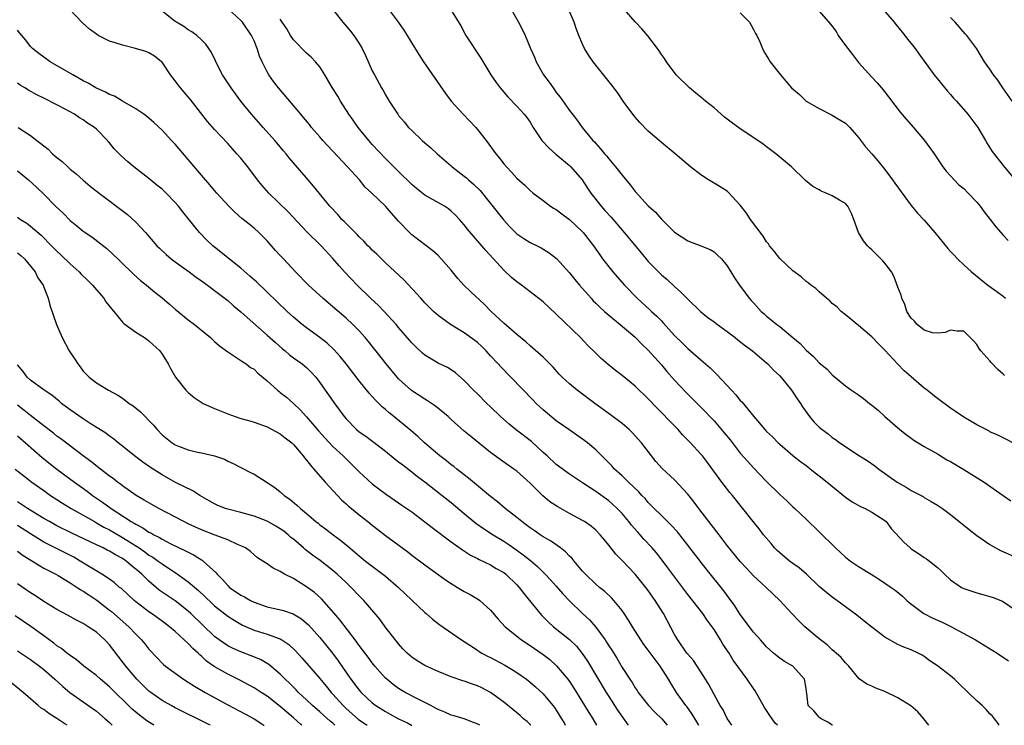
# Model space of a CAD drawing. Units: inches. Extents: x 2547943 to 2550000, y 1518000 to 1521000.
# Drawn here: x 2549073 to 2549223, y 1518000 to 1518107 of the extents above; entities that cross this region are included whole.
import ezdxf

# ---------------------------------------------------------------- set-up
doc = ezdxf.new("R2010")
doc.units = ezdxf.units.IN
doc.header["$MEASUREMENT"] = 0
doc.layers.add('LD25471518_2ft', color=133, linetype='Continuous')

msp = doc.modelspace()

# ---------------------------------------------------------------- linework, layer by layer
at = {"layer": 'LD25471518_2ft'}
for points, elevation in [([(2549188.66, 1518000), (2549188.3, 1518000.32), (2549187.48, 1518001.48), (2549187, 1518002.25), (2549186.69, 1518002.69), (2549185.26, 1518005.26), (2549185, 1518005.61), (2549184.07, 1518007), (2549181.94, 1518009.94), (2549181.29, 1518011), (2549180.36, 1518012.36), (2549180, 1518013), (2549179, 1518014.57), (2549178.71, 1518015), (2549177.98, 1518015.98), (2549177.28, 1518017), (2549175, 1518019.91), (2549171.98, 1518023.98), (2549171.12, 1518025.12), (2549170.23, 1518026.23), (2549169.58, 1518027), (2549168.33, 1518028.33), (2549167.75, 1518029), (2549167.39, 1518029.39), (2549166.45, 1518030.45), (2549166.04, 1518031), (2549165, 1518032.25), (2549164.28, 1518033), (2549163.62, 1518033.62), (2549163, 1518034.15), (2549161, 1518035.6), (2549160.13, 1518036.13), (2549159, 1518036.91), (2549157, 1518038.23), (2549155, 1518039.71), (2549153.61, 1518041), (2549153, 1518041.54), (2549151.2, 1518043.2), (2549148.94, 1518044.94), (2549147.84, 1518045.84), (2549146.53, 1518047), (2549145, 1518048.49), (2549144.45, 1518049), (2549143, 1518050.46), (2549142.42, 1518051), (2549141, 1518052.5), (2549139.65, 1518053.65), (2549139, 1518054.11), (2549138.46, 1518054.46), (2549137, 1518055.14), (2549135, 1518056.34), (2549134.65, 1518056.65), (2549133.62, 1518057.62), (2549133, 1518058.23), (2549131, 1518060.54), (2549130.62, 1518061), (2549128.81, 1518063), (2549127.92, 1518063.92), (2549126.73, 1518065), (2549124.67, 1518067), (2549122.79, 1518069), (2549121.94, 1518069.94), (2549121, 1518071.04), (2549119.2, 1518073), (2549117, 1518075.16), (2549114.17, 1518078.17), (2549111.27, 1518081), (2549110.19, 1518082.19), (2549109.52, 1518083), (2549108.04, 1518085), (2549107, 1518086.31), (2549106.4, 1518087), (2549105.72, 1518087.72), (2549105, 1518088.53), (2549103, 1518090.68), (2549101.92, 1518091.92), (2549099.29, 1518095.29), (2549098.38, 1518096.38), (2549097.82, 1518097), (2549097.46, 1518097.46), (2549097, 1518098.11), (2549096.29, 1518099), (2549095, 1518100.91), (2549094.92, 1518101), (2549093.83, 1518101.83), (2549093, 1518102.35), (2549092.55, 1518102.55), (2549090.98, 1518103.02), (2549089, 1518103.5), (2549087.85, 1518103.85), (2549087, 1518104.14), (2549085.29, 1518105), (2549085, 1518105.17), (2549083.97, 1518105.97), (2549082.9, 1518106.9), (2549080.9, 1518109)], 9300), ([(2549211.67, 1518000), (2549210.93, 1518001), (2549210.03, 1518002.03), (2549208.95, 1518002.95), (2549207, 1518004.17), (2549205, 1518005.14), (2549203.64, 1518005.64), (2549203, 1518005.98), (2549202.27, 1518006.27), (2549201.09, 1518007.09), (2549199.5, 1518009), (2549199, 1518009.52), (2549198.33, 1518010.33), (2549197.6, 1518011), (2549197, 1518011.51), (2549196.23, 1518012.23), (2549195, 1518013.16), (2549192.84, 1518015), (2549191.91, 1518015.91), (2549190.83, 1518017), (2549189, 1518019.02), (2549186.93, 1518021), (2549185, 1518022.75), (2549183.92, 1518023.92), (2549183, 1518024.95), (2549181, 1518027.38), (2549179.76, 1518029), (2549179.44, 1518029.44), (2549176.71, 1518033), (2549175.97, 1518033.97), (2549175, 1518035.2), (2549173, 1518037.34), (2549171.11, 1518039.11), (2549170.17, 1518040.17), (2549169.47, 1518041), (2549167.97, 1518043), (2549166.55, 1518044.55), (2549166.08, 1518045), (2549165, 1518045.93), (2549163.27, 1518047.27), (2549160.88, 1518049), (2549158.17, 1518051), (2549157, 1518051.96), (2549155.87, 1518053), (2549155.45, 1518053.44), (2549154.5, 1518054.5), (2549153.53, 1518055.53), (2549153, 1518056.02), (2549151.42, 1518057.42), (2549151, 1518057.77), (2549150.36, 1518058.36), (2549149, 1518059.46), (2549147, 1518061.22), (2549145.11, 1518063), (2549144.05, 1518064.05), (2549141.98, 1518065.98), (2549140.95, 1518067), (2549140.01, 1518068.01), (2549139, 1518069.28), (2549137.49, 1518071), (2549137, 1518071.49), (2549136.2, 1518072.2), (2549133, 1518074.67), (2549132.64, 1518075), (2549131, 1518076.71), (2549129.93, 1518077.93), (2549129, 1518079.02), (2549126.95, 1518081), (2549125.92, 1518081.92), (2549125.03, 1518083), (2549123.22, 1518085), (2549119.46, 1518089), (2549119, 1518089.55), (2549117.74, 1518091), (2549117.42, 1518091.42), (2549116.53, 1518092.53), (2549116.12, 1518093), (2549112.74, 1518097), (2549111.98, 1518097.98), (2549111.26, 1518099), (2549111, 1518099.46), (2549110.22, 1518101), (2549109.85, 1518101.85), (2549109.49, 1518103), (2549109, 1518104.18), (2549108.63, 1518105), (2549107.24, 1518107), (2549107, 1518107.27), (2549105, 1518109.11)], 9296), ([(2549120.95, 1518109), (2549122.52, 1518107), (2549123.67, 1518105.67), (2549124.19, 1518105), (2549125, 1518103.75), (2549125.47, 1518103), (2549125.97, 1518101.97), (2549127, 1518099.62), (2549127.31, 1518099), (2549128.42, 1518097), (2549128.64, 1518096.64), (2549129, 1518095.97), (2549129.58, 1518095), (2549130.86, 1518093), (2549131, 1518092.82), (2549131.85, 1518091.85), (2549132.52, 1518091), (2549133, 1518090.52), (2549134.6, 1518089), (2549135, 1518088.64), (2549135.91, 1518087.91), (2549136.86, 1518087), (2549139, 1518085.15), (2549139.15, 1518085), (2549141, 1518083.59), (2549141.32, 1518083.32), (2549141.64, 1518083), (2549142.38, 1518082.38), (2549143.39, 1518081.39), (2549145, 1518079.42), (2549147, 1518076.88), (2549147.9, 1518075.9), (2549149, 1518074.82), (2549150.08, 1518074.08), (2549151, 1518073.5), (2549152.08, 1518073), (2549152.69, 1518072.69), (2549153.92, 1518071.92), (2549155.03, 1518071.03), (2549157, 1518068.87), (2549157.83, 1518067.83), (2549158.53, 1518067), (2549160.29, 1518065), (2549160.63, 1518064.63), (2549161, 1518064.27), (2549161.62, 1518063.62), (2549162.31, 1518063), (2549163, 1518062.4), (2549164.72, 1518061), (2549167, 1518059.1), (2549168.02, 1518058.02), (2549169, 1518057.09), (2549171, 1518054.84), (2549171.84, 1518053.84), (2549173, 1518052.55), (2549174.7, 1518050.7), (2549177.7, 1518047.71), (2549178.35, 1518047), (2549179, 1518046.32), (2549180.54, 1518044.54), (2549181.44, 1518043.44), (2549183, 1518041.43), (2549184.13, 1518040.13), (2549185, 1518039.17), (2549187, 1518037.11), (2549189, 1518035.15), (2549190.12, 1518034.12), (2549191, 1518033.27), (2549191.32, 1518033), (2549193, 1518031.37), (2549195, 1518029.47), (2549197.48, 1518027), (2549199, 1518025.61), (2549199.79, 1518025), (2549201, 1518024.19), (2549202.9, 1518023), (2549204.21, 1518022.21), (2549205.97, 1518021), (2549206.57, 1518020.57), (2549207.67, 1518019.67), (2549208.37, 1518019), (2549208.71, 1518018.71), (2549210.93, 1518017), (2549212.31, 1518016.31), (2549213.7, 1518015.7), (2549215.04, 1518015.04), (2549218.81, 1518013), (2549222.11, 1518011), (2549223.82, 1518009.82)], 9292), ([(2549129.46, 1518109), (2549130.98, 1518106.98), (2549131.78, 1518105.78), (2549132.28, 1518105), (2549133, 1518103.8), (2549134.08, 1518102.08), (2549134.8, 1518101), (2549138.15, 1518096.15), (2549139.01, 1518095), (2549140.81, 1518093), (2549142.75, 1518091), (2549143, 1518090.7), (2549144.34, 1518089), (2549145.79, 1518087), (2549146.34, 1518086.34), (2549147, 1518085.47), (2549147.42, 1518085), (2549148.2, 1518084.2), (2549149, 1518083.27), (2549150.23, 1518082.23), (2549151, 1518081.39), (2549151.47, 1518081), (2549153, 1518079.87), (2549154.11, 1518079), (2549154.67, 1518078.67), (2549155, 1518078.51), (2549155.83, 1518077.83), (2549157, 1518077.01), (2549159, 1518075.1), (2549159.09, 1518075), (2549160.64, 1518073), (2549161.61, 1518071.61), (2549162.05, 1518071), (2549163.6, 1518069), (2549164.25, 1518068.25), (2549165.36, 1518067), (2549167.31, 1518065), (2549169.25, 1518063.25), (2549169.5, 1518063), (2549170.29, 1518062.29), (2549171, 1518061.54), (2549171.28, 1518061.28), (2549173, 1518059.31), (2549174.18, 1518058.18), (2549175, 1518057.34), (2549175.43, 1518057), (2549177, 1518055.61), (2549178.42, 1518054.42), (2549179, 1518053.79), (2549179.41, 1518053.41), (2549181.65, 1518051), (2549182.32, 1518050.32), (2549183, 1518049.43), (2549183.22, 1518049.22), (2549185.04, 1518047), (2549186.75, 1518045), (2549187, 1518044.73), (2549187.89, 1518043.89), (2549188.76, 1518043), (2549189, 1518042.78), (2549191, 1518041.09), (2549192.16, 1518040.16), (2549193, 1518039.52), (2549194.41, 1518038.41), (2549195, 1518037.98), (2549196.24, 1518037), (2549199, 1518034.73), (2549200.01, 1518034.01), (2549201.29, 1518033.29), (2549201.99, 1518033), (2549203, 1518032.46), (2549205, 1518031.16), (2549205.18, 1518031), (2549205.97, 1518029.97), (2549207.88, 1518027.88), (2549208.85, 1518027), (2549209, 1518026.88), (2549210.14, 1518026.14), (2549211, 1518025.54), (2549211.34, 1518025.34), (2549211.77, 1518025), (2549213, 1518024.01), (2549213.54, 1518023.54), (2549214.07, 1518023), (2549215, 1518022.13), (2549216.68, 1518021), (2549217, 1518020.83), (2549219, 1518020.14), (2549219.93, 1518019.93), (2549221, 1518019.62), (2549221.47, 1518019.47), (2549222.91, 1518018.91), (2549225, 1518017.46)], 9290), ([(2549138.89, 1518109), (2549140.46, 1518106.45), (2549141.25, 1518105), (2549143.53, 1518101.53), (2549145.04, 1518099), (2549145.84, 1518097.83), (2549146.46, 1518097), (2549147.64, 1518095.64), (2549149, 1518094.25), (2549150.11, 1518093), (2549150.5, 1518092.5), (2549151, 1518091.8), (2549151.49, 1518091), (2549152.81, 1518089), (2549153.87, 1518087.87), (2549154.94, 1518086.94), (2549157, 1518085.21), (2549157.23, 1518085), (2549158.95, 1518083), (2549159.75, 1518081.75), (2549160.25, 1518081), (2549161.81, 1518079), (2549162.39, 1518078.38), (2549163.33, 1518077.33), (2549165.35, 1518075), (2549167.89, 1518071.89), (2549169, 1518070.59), (2549171, 1518068.58), (2549171.85, 1518067.85), (2549173, 1518066.78), (2549173.94, 1518065.94), (2549175, 1518064.86), (2549176.96, 1518063), (2549178.08, 1518062.08), (2549179, 1518061.43), (2549179.55, 1518061), (2549181, 1518059.95), (2549182.24, 1518059), (2549182.65, 1518058.65), (2549183.77, 1518057.77), (2549184.86, 1518057), (2549187, 1518055.19), (2549187.21, 1518055), (2549188.06, 1518054.06), (2549189, 1518053.19), (2549189.95, 1518052.05), (2549190.8, 1518051), (2549191, 1518050.72), (2549191.67, 1518049.67), (2549192.15, 1518049), (2549192.47, 1518048.47), (2549193.54, 1518047), (2549194.21, 1518046.21), (2549195, 1518045.39), (2549195.47, 1518045), (2549196.35, 1518044.35), (2549197, 1518043.81), (2549197.51, 1518043.51), (2549198.17, 1518043), (2549199, 1518042.42), (2549200.74, 1518041.26), (2549201.14, 1518041), (2549202.3, 1518040.3), (2549203.47, 1518039.47), (2549204.07, 1518039), (2549206.85, 1518037), (2549208.25, 1518036.25), (2549209, 1518035.76), (2549210.81, 1518034.81), (2549211, 1518034.67), (2549212.07, 1518034.07), (2549213, 1518033.51), (2549213.77, 1518033), (2549215, 1518032.11), (2549217.82, 1518029.82), (2549219, 1518028.9), (2549221, 1518027.5), (2549221.31, 1518027.31), (2549222.61, 1518026.61), (2549225.41, 1518025.41)], 9288), ([(2549148.13, 1518109), (2549149.27, 1518107), (2549149.86, 1518105.86), (2549150.24, 1518105), (2549151.09, 1518103), (2549151.69, 1518101.69), (2549151.95, 1518101), (2549153, 1518099.08), (2549153.05, 1518099), (2549153.9, 1518097.9), (2549154.5, 1518097), (2549154.73, 1518096.73), (2549155, 1518096.31), (2549155.6, 1518095.6), (2549157, 1518093.59), (2549158.14, 1518092.14), (2549158.96, 1518091), (2549160.57, 1518089), (2549160.79, 1518088.79), (2549161, 1518088.53), (2549161.74, 1518087.74), (2549162.31, 1518087), (2549162.65, 1518086.65), (2549163, 1518086.2), (2549164.03, 1518085), (2549165, 1518083.75), (2549166.25, 1518082.25), (2549167, 1518081.26), (2549169, 1518079.05), (2549170.09, 1518078.09), (2549171, 1518077.02), (2549173, 1518075.08), (2549175, 1518073.75), (2549176.99, 1518072.99), (2549178.41, 1518072.41), (2549179, 1518072.06), (2549179.55, 1518071.55), (2549180.12, 1518071), (2549181, 1518069.91), (2549182.11, 1518068.11), (2549182.88, 1518067), (2549184.34, 1518065), (2549184.67, 1518064.67), (2549185, 1518064.28), (2549186.16, 1518063), (2549186.62, 1518062.62), (2549187, 1518062.28), (2549187.72, 1518061.72), (2549188.56, 1518061), (2549189, 1518060.68), (2549191, 1518059.05), (2549192.11, 1518058.11), (2549193, 1518057.11), (2549194.13, 1518056.13), (2549195, 1518055.19), (2549196.2, 1518054.2), (2549197, 1518053.35), (2549199, 1518051.69), (2549199.9, 1518051), (2549201, 1518050.3), (2549201.75, 1518049.75), (2549202.65, 1518049), (2549203, 1518048.75), (2549203.97, 1518047.97), (2549205.02, 1518047), (2549207.3, 1518045), (2549208.25, 1518044.25), (2549209, 1518043.71), (2549209.42, 1518043.42), (2549211, 1518042.44), (2549213, 1518041.3), (2549214.43, 1518040.43), (2549215, 1518040.13), (2549217, 1518038.95), (2549220.09, 1518037), (2549223, 1518034.97), (2549224.18, 1518034.18)], 9286), ([(2549225, 1518042.72), (2549223, 1518043.73), (2549222.18, 1518044.18), (2549221, 1518044.69), (2549220.81, 1518044.81), (2549220.4, 1518045), (2549219, 1518045.73), (2549217, 1518046.9), (2549215.76, 1518047.76), (2549215, 1518048.25), (2549213, 1518049.74), (2549212.32, 1518050.32), (2549211.45, 1518051), (2549211, 1518051.33), (2549209, 1518053.02), (2549207.96, 1518053.96), (2549206.96, 1518054.96), (2549205, 1518057.11), (2549204.04, 1518058.04), (2549203, 1518059.11), (2549201, 1518060.86), (2549200.8, 1518061), (2549199.84, 1518061.84), (2549199, 1518062.48), (2549198.36, 1518063), (2549197.67, 1518063.67), (2549197, 1518064.22), (2549196.62, 1518064.62), (2549196.14, 1518065), (2549195, 1518066), (2549194.49, 1518066.49), (2549193.71, 1518067), (2549193.33, 1518067.33), (2549193, 1518067.54), (2549192.24, 1518068.24), (2549191, 1518069.17), (2549189, 1518071.04), (2549188.15, 1518072.15), (2549187.44, 1518073), (2549187.27, 1518073.27), (2549187, 1518073.58), (2549186.46, 1518074.46), (2549184.56, 1518077), (2549183.94, 1518077.94), (2549183, 1518079.16), (2549181.16, 1518081.16), (2549181, 1518081.28), (2549179.95, 1518081.95), (2549179, 1518082.49), (2549178.15, 1518083), (2549177, 1518083.78), (2549175.44, 1518085), (2549173.09, 1518087), (2549171, 1518088.69), (2549169, 1518090.43), (2549167.73, 1518091.73), (2549167, 1518092.56), (2549166.81, 1518092.81), (2549165.18, 1518095), (2549164.29, 1518096.29), (2549163.44, 1518097.44), (2549160.63, 1518101), (2549159.96, 1518101.96), (2549159.31, 1518103), (2549159, 1518103.65), (2549158.42, 1518105), (2549158.04, 1518106.04), (2549157.72, 1518107), (2549156.85, 1518109)], 9284), ([(2549223.22, 1518053.22), (2549223, 1518053.46), (2549222.17, 1518054.17), (2549221.2, 1518055.2), (2549221, 1518055.47), (2549219.63, 1518057), (2549219.36, 1518057.36), (2549219, 1518057.96), (2549218.51, 1518058.51), (2549217, 1518059.99), (2549216, 1518060), (2549215, 1518060.15), (2549214.19, 1518059.81), (2549213, 1518059.67), (2549212.25, 1518059.75), (2549211, 1518060.12), (2549209.92, 1518061), (2549209.53, 1518061.53), (2549209, 1518061.98), (2549208.37, 1518063), (2549208.05, 1518064.05), (2549207.58, 1518065), (2549207.49, 1518065.49), (2549207, 1518066.68), (2549206.37, 1518068.37), (2549206, 1518069), (2549205, 1518070.34), (2549204.7, 1518070.7), (2549203, 1518072.39), (2549202.68, 1518072.68), (2549202.37, 1518073), (2549201.74, 1518073.74), (2549201.01, 1518075.01), (2549200.27, 1518077), (2549199.9, 1518077.9), (2549199.37, 1518079), (2549199, 1518079.4), (2549198.08, 1518079.92), (2549197, 1518080.58), (2549196.06, 1518081), (2549195.31, 1518081.31), (2549195, 1518081.51), (2549194.03, 1518082.03), (2549192.92, 1518082.92), (2549190.77, 1518085), (2549188.43, 1518087), (2549187, 1518088.04), (2549186.46, 1518088.46), (2549185.68, 1518089), (2549183, 1518090.78), (2549181, 1518092.26), (2549180.58, 1518092.58), (2549180.09, 1518093), (2549179, 1518093.97), (2549177.7, 1518095), (2549177, 1518095.62), (2549176.22, 1518096.22), (2549175.26, 1518097), (2549173.26, 1518099), (2549171.76, 1518101), (2549171.47, 1518101.47), (2549171, 1518102.1), (2549170.67, 1518102.67), (2549170.39, 1518103), (2549168.92, 1518104.92), (2549168.01, 1518106.01), (2549167, 1518107.08), (2549165, 1518109.33)], 9282), ([(2549204.71, 1518109), (2549206.42, 1518107), (2549206.67, 1518106.67), (2549207, 1518106.3), (2549208.02, 1518105), (2549208.43, 1518104.43), (2549209, 1518103.77), (2549209.6, 1518103), (2549210.18, 1518102.18), (2549211, 1518101.08), (2549212.5, 1518099), (2549214.53, 1518096.53), (2549215, 1518096.03), (2549215.47, 1518095.47), (2549215.91, 1518095), (2549217.63, 1518093), (2549219.13, 1518091), (2549220.32, 1518089), (2549220.57, 1518088.57), (2549221.35, 1518087.35), (2549223, 1518085.18), (2549226.48, 1518081)], 9276), ([(2549197.04, 1518000), (2549196.96, 1518000.04), (2549196.41, 1518000.43), (2549195.3, 1518001), (2549195.13, 1518001.13), (2549195, 1518001.26), (2549194.21, 1518002.21), (2549193.35, 1518003), (2549193.15, 1518004.85), (2549193.07, 1518005.07), (2549193, 1518005.6), (2549192.76, 1518007), (2549191.02, 1518009), (2549189.72, 1518009.72), (2549189, 1518010.23), (2549188.56, 1518010.56), (2549188.03, 1518011), (2549187, 1518011.93), (2549186.07, 1518013), (2549185, 1518014.19), (2549183, 1518016.86), (2549182.16, 1518018.16), (2549181.33, 1518019.33), (2549180.47, 1518020.47), (2549177.81, 1518023.81), (2549174.33, 1518028.33), (2549173.43, 1518029.43), (2549172.48, 1518030.48), (2549171, 1518031.91), (2549169.9, 1518033), (2549169.46, 1518033.46), (2549169, 1518033.9), (2549168.5, 1518034.5), (2549168.02, 1518035), (2549167.55, 1518035.55), (2549166.01, 1518037), (2549165, 1518037.99), (2549163.87, 1518039), (2549163.47, 1518039.47), (2549162.48, 1518040.48), (2549161.93, 1518041), (2549161, 1518041.92), (2549159.73, 1518043), (2549159.32, 1518043.32), (2549159, 1518043.56), (2549156.91, 1518045), (2549155, 1518046.36), (2549153, 1518048.02), (2549152.49, 1518048.49), (2549151.94, 1518049), (2549151.47, 1518049.47), (2549148.08, 1518053), (2549146.54, 1518054.54), (2549146.15, 1518055), (2549145, 1518056.24), (2549144.31, 1518057), (2549143.67, 1518057.67), (2549143, 1518058.26), (2549142.59, 1518058.59), (2549141, 1518059.76), (2549138.9, 1518061), (2549137, 1518062.37), (2549136.31, 1518063), (2549135.64, 1518063.64), (2549135, 1518064.32), (2549134.37, 1518065), (2549133.73, 1518065.73), (2549131.78, 1518067.78), (2549129, 1518070.4), (2549127.7, 1518071.7), (2549127, 1518072.34), (2549126.68, 1518072.68), (2549126.34, 1518073), (2549125.7, 1518073.7), (2549125, 1518074.33), (2549124.69, 1518074.69), (2549123, 1518076.37), (2549122.7, 1518076.7), (2549122.38, 1518077), (2549121.75, 1518077.75), (2549120.55, 1518079), (2549118.07, 1518082.07), (2549117.24, 1518083), (2549115, 1518085.6), (2549114.37, 1518086.37), (2549113.88, 1518087), (2549113.46, 1518087.46), (2549112.16, 1518089), (2549110.37, 1518091), (2549108.63, 1518093), (2549107, 1518095), (2549105.5, 1518097), (2549104.22, 1518099), (2549103.41, 1518100.59), (2549103.15, 1518101.15), (2549102.48, 1518102.48), (2549102.14, 1518103), (2549101.66, 1518103.66), (2549101, 1518104.32), (2549100.27, 1518105), (2549099.54, 1518105.54), (2549099, 1518105.87), (2549098.34, 1518106.34), (2549097.18, 1518107), (2549097, 1518107.12), (2549095, 1518108.67)], 9298), ([(2549222.42, 1518000), (2549222.25, 1518000.28), (2549221.7, 1518001), (2549221.38, 1518001.38), (2549221, 1518001.76), (2549220.42, 1518002.42), (2549219.82, 1518003), (2549219, 1518003.73), (2549216.31, 1518006.31), (2549215.58, 1518007), (2549215, 1518007.51), (2549213, 1518009.03), (2549211.82, 1518009.82), (2549211, 1518010.46), (2549210.67, 1518010.67), (2549210.09, 1518011), (2549209, 1518011.5), (2549207.91, 1518011.91), (2549207, 1518012.29), (2549205, 1518013.42), (2549203, 1518014.94), (2549201.87, 1518015.87), (2549200.74, 1518016.74), (2549197.71, 1518019), (2549197, 1518019.5), (2549196.15, 1518020.15), (2549195, 1518021.12), (2549193.06, 1518023), (2549191.97, 1518023.97), (2549191, 1518024.61), (2549190.48, 1518025), (2549189, 1518026.24), (2549188.61, 1518026.61), (2549188.22, 1518027), (2549187.68, 1518027.68), (2549186.55, 1518029), (2549185.88, 1518029.88), (2549184.95, 1518031), (2549183.41, 1518033), (2549183, 1518033.49), (2549181.8, 1518035), (2549181.42, 1518035.42), (2549180.19, 1518037), (2549177.99, 1518039.99), (2549177.23, 1518041), (2549177, 1518041.28), (2549175.42, 1518043), (2549175.21, 1518043.21), (2549174.22, 1518044.22), (2549173.54, 1518045), (2549172.28, 1518046.28), (2549171, 1518047.62), (2549170.31, 1518048.31), (2549169, 1518049.71), (2549167, 1518051.62), (2549165, 1518053.26), (2549164.01, 1518054.01), (2549162.9, 1518054.9), (2549161.83, 1518055.83), (2549161, 1518056.63), (2549159.81, 1518057.81), (2549158.68, 1518059), (2549155, 1518062.57), (2549153, 1518064.43), (2549151, 1518066), (2549149.69, 1518067), (2549149, 1518067.48), (2549148.17, 1518068.17), (2549147, 1518069.26), (2549144.27, 1518072.27), (2549141.5, 1518075.5), (2549141, 1518076.17), (2549140.28, 1518077), (2549139.65, 1518077.65), (2549139, 1518078.27), (2549138.59, 1518078.59), (2549137.96, 1518079), (2549135, 1518080.71), (2549133.72, 1518081.72), (2549133, 1518082.33), (2549131, 1518084.29), (2549129, 1518086.29), (2549127, 1518088.42), (2549126.47, 1518089), (2549124.84, 1518091), (2549124.08, 1518092.08), (2549123.45, 1518093), (2549122.17, 1518095), (2549121.75, 1518095.75), (2549120.9, 1518097.1), (2549119.78, 1518099), (2549119, 1518100.23), (2549118.36, 1518101), (2549117.7, 1518101.7), (2549117, 1518102.28), (2549115, 1518104.31), (2549114.55, 1518105), (2549113.98, 1518105.98), (2549113.3, 1518107), (2549113, 1518107.49)], 9294), ([(2549183, 1518108.45), (2549184.42, 1518107), (2549185, 1518105.91), (2549185.3, 1518105.3), (2549185.51, 1518105), (2549185.95, 1518104.05), (2549186.37, 1518103), (2549186.58, 1518102.58), (2549187.33, 1518101.33), (2549187.55, 1518101), (2549189.11, 1518099), (2549189.62, 1518098.38), (2549190.8, 1518097), (2549192, 1518096), (2549193.05, 1518095), (2549195, 1518093.86), (2549197, 1518092.85), (2549198.17, 1518092.17), (2549199, 1518091.64), (2549199.34, 1518091.34), (2549199.67, 1518091), (2549201, 1518089.46), (2549202.03, 1518088.03), (2549203, 1518086.98), (2549203.92, 1518085.92), (2549205, 1518084.61), (2549206.17, 1518083), (2549206.5, 1518082.5), (2549209, 1518079.14), (2549209.96, 1518077.96), (2549211, 1518076.89), (2549212.6, 1518075), (2549214.57, 1518072.57), (2549215, 1518072.1), (2549215.54, 1518071.54), (2549216.04, 1518071), (2549217, 1518070.07), (2549218.18, 1518069), (2549220.66, 1518067), (2549222.04, 1518066.04), (2549223, 1518065.3), (2549223.36, 1518065)], 9280), ([(2549195, 1518108.67), (2549196.72, 1518106.72), (2549197.59, 1518105.59), (2549197.92, 1518105), (2549199, 1518103.48), (2549200.1, 1518102.1), (2549201, 1518100.89), (2549203, 1518098.65), (2549203.81, 1518097.81), (2549204.73, 1518096.73), (2549207.34, 1518093.34), (2549208.25, 1518092.25), (2549209.35, 1518091), (2549211.02, 1518089), (2549211.87, 1518087.87), (2549212.48, 1518087), (2549213.83, 1518085), (2549214.33, 1518084.33), (2549215, 1518083.61), (2549215.54, 1518083), (2549216.28, 1518082.28), (2549217, 1518081.69), (2549217.7, 1518081), (2549219, 1518079.63), (2549219.53, 1518079), (2549220.13, 1518078.13), (2549221.05, 1518077), (2549221.88, 1518075.88), (2549223, 1518074.62), (2549223.78, 1518073.78)], 9278), ([(2549224.37, 1518095), (2549222.97, 1518097), (2549222.18, 1518098.18), (2549221.54, 1518099), (2549221, 1518099.88), (2549220.18, 1518101), (2549218.98, 1518102.98), (2549217.49, 1518105), (2549217.24, 1518105.24), (2549216.29, 1518106.29), (2549215.7, 1518107), (2549215, 1518107.72)], 9274), ([(2549181.71, 1518000), (2549181, 1518001.06), (2549180.37, 1518002.37), (2549179.96, 1518003), (2549179, 1518004.68), (2549178.19, 1518006.19), (2549177.72, 1518007), (2549177, 1518008.14), (2549175.87, 1518009.87), (2549175, 1518010.84), (2549174.88, 1518011), (2549173.47, 1518013), (2549173, 1518013.8), (2549171.29, 1518017), (2549170.06, 1518019), (2549169, 1518020.5), (2549168.62, 1518021), (2549167, 1518022.99), (2549165, 1518025.1), (2549164.06, 1518026.06), (2549163, 1518027.41), (2549162.28, 1518028.28), (2549161.69, 1518029), (2549161, 1518029.7), (2549160.29, 1518030.29), (2549159.29, 1518031), (2549159, 1518031.18), (2549157, 1518032.26), (2549155.24, 1518033.24), (2549154.03, 1518034.03), (2549152.94, 1518034.94), (2549151, 1518036.83), (2549149, 1518038.66), (2549148.55, 1518039), (2549146.46, 1518040.46), (2549145, 1518041.51), (2549141.97, 1518043.97), (2549141, 1518044.79), (2549139, 1518046.55), (2549138.52, 1518047), (2549136.59, 1518048.59), (2549135.4, 1518049.4), (2549135, 1518049.63), (2549132.95, 1518050.95), (2549131, 1518052.75), (2549130.77, 1518053), (2549129.11, 1518055), (2549126.41, 1518058.41), (2549125.91, 1518059), (2549125, 1518060.02), (2549124.04, 1518061), (2549123, 1518061.96), (2549121, 1518063.71), (2549120.29, 1518064.29), (2549119.47, 1518065), (2549117.29, 1518067), (2549115.32, 1518069), (2549113.46, 1518071), (2549113, 1518071.53), (2549112.29, 1518072.29), (2549111, 1518073.72), (2549109.72, 1518075), (2549109, 1518075.66), (2549108.25, 1518076.25), (2549107.37, 1518077), (2549107.16, 1518077.16), (2549106.09, 1518078.09), (2549105.18, 1518079), (2549103.36, 1518081), (2549103, 1518081.41), (2549102.28, 1518082.27), (2549101, 1518083.71), (2549099, 1518086.13), (2549097, 1518088.46), (2549096.46, 1518089), (2549095, 1518090.59), (2549093.75, 1518091.75), (2549093, 1518092.41), (2549092.68, 1518092.68), (2549092.23, 1518093), (2549091, 1518093.83), (2549088.96, 1518095), (2549087.74, 1518095.74), (2549087, 1518096.02), (2549086.39, 1518096.39), (2549084.94, 1518097), (2549083.75, 1518097.75), (2549083, 1518098.11), (2549081.4, 1518099), (2549077.96, 1518101), (2549077, 1518101.67), (2549076.26, 1518102.26), (2549075.31, 1518103), (2549075, 1518103.33), (2549074.27, 1518104.27), (2549073.64, 1518105), (2549073.37, 1518105.37), (2549073, 1518105.79)], 9302), ([(2549176.67, 1518000), (2549175.68, 1518001.68), (2549174.84, 1518002.84), (2549174.7, 1518003), (2549173.3, 1518005), (2549172.41, 1518006.41), (2549172.08, 1518007), (2549170.81, 1518009), (2549170.02, 1518010.02), (2549169, 1518011.45), (2549168.32, 1518012.32), (2549167.84, 1518013), (2549166.58, 1518015), (2549166, 1518016), (2549165.32, 1518017), (2549165, 1518017.46), (2549163.74, 1518019), (2549163.39, 1518019.39), (2549162.36, 1518020.36), (2549161.56, 1518021), (2549161, 1518021.47), (2549159.42, 1518023), (2549159, 1518023.46), (2549157.7, 1518025), (2549157.4, 1518025.4), (2549157, 1518025.76), (2549156.42, 1518026.42), (2549155.63, 1518027), (2549154.1, 1518028.1), (2549153, 1518028.7), (2549152.54, 1518029), (2549151.65, 1518029.65), (2549151, 1518030.06), (2549150.48, 1518030.48), (2549149.74, 1518031), (2549149, 1518031.62), (2549147.22, 1518033), (2549146.03, 1518034.03), (2549145, 1518034.83), (2549141.63, 1518037.63), (2549141, 1518038.1), (2549139.85, 1518039), (2549139.39, 1518039.39), (2549139, 1518039.67), (2549138.27, 1518040.27), (2549137.3, 1518041), (2549134.95, 1518043), (2549133.94, 1518043.94), (2549132.86, 1518044.86), (2549130.26, 1518047), (2549129.56, 1518047.56), (2549129, 1518048.06), (2549128.48, 1518048.48), (2549127.48, 1518049.48), (2549127, 1518050.03), (2549126.53, 1518050.53), (2549125, 1518052.45), (2549123.03, 1518055), (2549122.12, 1518056.12), (2549121.17, 1518057.17), (2549120.14, 1518058.14), (2549119, 1518059.02), (2549117, 1518060.49), (2549116.34, 1518061), (2549115, 1518062.11), (2549114.02, 1518063), (2549109.43, 1518067.43), (2549108.38, 1518068.38), (2549107, 1518069.56), (2549102.75, 1518073), (2549101.84, 1518073.84), (2549100.71, 1518075), (2549099, 1518077.15), (2549098.16, 1518078.16), (2549097.51, 1518079), (2549097, 1518079.59), (2549095.61, 1518081), (2549095, 1518081.58), (2549094.23, 1518082.23), (2549093, 1518083.22), (2549090.72, 1518085), (2549089.78, 1518085.78), (2549088.71, 1518086.71), (2549087.73, 1518087.73), (2549087, 1518088.63), (2549086.82, 1518088.82), (2549086.69, 1518089), (2549085, 1518090.73), (2549084.72, 1518091), (2549083.66, 1518091.66), (2549083, 1518092.13), (2549082.45, 1518092.45), (2549081.68, 1518093), (2549080.17, 1518093.83), (2549079, 1518094.44), (2549077, 1518095.45), (2549075.95, 1518095.95), (2549074.67, 1518096.67), (2549074.14, 1518097), (2549073.42, 1518097.42), (2549073, 1518097.72)], 9304), ([(2549073.09, 1518091), (2549075, 1518089.75), (2549075.96, 1518089), (2549076.57, 1518088.57), (2549077, 1518088.18), (2549077.67, 1518087.67), (2549078.31, 1518087), (2549078.69, 1518086.69), (2549079, 1518086.42), (2549079.81, 1518085.81), (2549080.64, 1518085), (2549081, 1518084.67), (2549081.93, 1518083.93), (2549083, 1518082.98), (2549084.08, 1518082.08), (2549085.43, 1518081), (2549089.74, 1518077.74), (2549091, 1518076.58), (2549092.49, 1518075), (2549094.22, 1518073), (2549094.6, 1518072.6), (2549095.64, 1518071.64), (2549096.39, 1518071), (2549097, 1518070.53), (2549099.11, 1518069), (2549100.19, 1518068.19), (2549101, 1518067.64), (2549101.9, 1518067), (2549102.52, 1518066.52), (2549103, 1518066.19), (2549105, 1518064.65), (2549105.87, 1518063.87), (2549107, 1518062.94), (2549107.52, 1518062.48), (2549111, 1518059.4), (2549112.25, 1518058.25), (2549113.32, 1518057.32), (2549113.73, 1518057), (2549114.4, 1518056.4), (2549115, 1518055.95), (2549116.34, 1518055), (2549117, 1518054.44), (2549117.72, 1518053.72), (2549118.38, 1518053), (2549119, 1518052.19), (2549119.82, 1518051), (2549120.31, 1518050.32), (2549121.12, 1518049.12), (2549121.99, 1518047.99), (2549122.7, 1518047), (2549123, 1518046.64), (2549124.61, 1518045), (2549125, 1518044.67), (2549125.99, 1518043.99), (2549129, 1518041.7), (2549130.49, 1518040.49), (2549131, 1518040.12), (2549131.62, 1518039.62), (2549133, 1518038.57), (2549133.88, 1518037.88), (2549135, 1518037.04), (2549137.62, 1518035), (2549139, 1518033.9), (2549141, 1518032.25), (2549142.77, 1518030.77), (2549143.93, 1518029.93), (2549145.38, 1518029), (2549147, 1518028.02), (2549147.61, 1518027.61), (2549149, 1518026.64), (2549149.95, 1518025.95), (2549151.06, 1518025.06), (2549152.15, 1518024.15), (2549153.31, 1518023), (2549154.13, 1518022.13), (2549155, 1518021.17), (2549156.01, 1518020.01), (2549157, 1518018.96), (2549158.99, 1518017), (2549160.03, 1518016.03), (2549161, 1518014.92), (2549162.43, 1518013), (2549162.66, 1518012.66), (2549163, 1518012.1), (2549163.44, 1518011.44), (2549164.2, 1518010.2), (2549165, 1518008.82), (2549166.2, 1518007), (2549166.53, 1518006.53), (2549167, 1518005.72), (2549167.3, 1518005.3), (2549167.47, 1518005), (2549169.01, 1518003), (2549169.99, 1518001.99), (2549171.05, 1518001), (2549171.85, 1518000)], 9306), ([(2549073, 1518084.4), (2549074.67, 1518083), (2549075.9, 1518081.9), (2549077, 1518080.85), (2549078.81, 1518079), (2549079.93, 1518077.93), (2549081, 1518076.85), (2549082.03, 1518076.03), (2549083, 1518075.23), (2549084.33, 1518074.33), (2549086.59, 1518072.59), (2549087.63, 1518071.63), (2549088.26, 1518071), (2549088.64, 1518070.64), (2549090.65, 1518068.65), (2549091.71, 1518067.71), (2549092.62, 1518067), (2549093.92, 1518065.92), (2549095, 1518065.06), (2549096.12, 1518064.12), (2549097, 1518063.35), (2549099, 1518061.72), (2549099.93, 1518061), (2549102.35, 1518059), (2549103, 1518058.4), (2549103.76, 1518057.76), (2549105, 1518056.82), (2549105.45, 1518056.55), (2549107, 1518055.54), (2549107.3, 1518055.3), (2549107.78, 1518055), (2549108.48, 1518054.48), (2549109, 1518054.19), (2549109.6, 1518053.6), (2549111, 1518052.42), (2549112.56, 1518051), (2549112.8, 1518050.8), (2549113, 1518050.66), (2549113.92, 1518049.92), (2549115, 1518048.98), (2549116.02, 1518048.02), (2549117, 1518046.95), (2549118.83, 1518044.83), (2549119.77, 1518043.77), (2549121, 1518042.45), (2549122.55, 1518041), (2549123, 1518040.54), (2549124.6, 1518039), (2549125, 1518038.58), (2549127, 1518036.75), (2549127.99, 1518035.99), (2549129.14, 1518035.14), (2549131, 1518033.88), (2549131.51, 1518033.51), (2549133, 1518032.47), (2549135, 1518030.98), (2549136.1, 1518030.1), (2549139, 1518027.9), (2549140.7, 1518026.7), (2549141.92, 1518025.92), (2549143, 1518025.38), (2549143.24, 1518025.24), (2549145, 1518024.4), (2549145.87, 1518023.88), (2549147, 1518023.24), (2549147.31, 1518023), (2549149, 1518021.36), (2549149.33, 1518021), (2549150.04, 1518020.04), (2549150.91, 1518019), (2549152.75, 1518016.75), (2549153.74, 1518015.74), (2549154.57, 1518015), (2549157, 1518013.08), (2549158.05, 1518012.05), (2549158.95, 1518010.95), (2549159.74, 1518009.74), (2549162.59, 1518005), (2549163, 1518004.36), (2549164.33, 1518002.33), (2549165.96, 1518000)], 9308), ([(2549073, 1518077.33), (2549073.45, 1518077), (2549074.41, 1518076.41), (2549075, 1518075.99), (2549076.6, 1518074.6), (2549078.18, 1518073), (2549079, 1518072.15), (2549079.59, 1518071.59), (2549081, 1518070.23), (2549082.37, 1518069), (2549082.68, 1518068.68), (2549083.71, 1518067.71), (2549084.4, 1518067), (2549085, 1518066.28), (2549086.13, 1518065), (2549086.46, 1518064.46), (2549087.34, 1518063.34), (2549087.65, 1518063), (2549089, 1518061.37), (2549089.18, 1518061.18), (2549091, 1518059.86), (2549092.33, 1518059), (2549092.72, 1518058.72), (2549093, 1518058.5), (2549094.64, 1518057), (2549095, 1518056.47), (2549095.94, 1518055), (2549096.31, 1518054.31), (2549097.05, 1518053), (2549098.63, 1518051), (2549099, 1518050.64), (2549099.88, 1518049.88), (2549101.1, 1518049.1), (2549101.27, 1518049), (2549103, 1518048.23), (2549105, 1518047.41), (2549106.13, 1518047), (2549107, 1518046.72), (2549108.35, 1518046.35), (2549109, 1518046.14), (2549111, 1518045.42), (2549113, 1518044.38), (2549113.75, 1518043.75), (2549114.73, 1518043), (2549115, 1518042.75), (2549116.49, 1518041), (2549116.7, 1518040.7), (2549117, 1518040.37), (2549117.57, 1518039.57), (2549118.09, 1518039), (2549119.81, 1518037), (2549122.32, 1518034.32), (2549123, 1518033.73), (2549123.37, 1518033.37), (2549123.81, 1518033), (2549125, 1518032.04), (2549126.33, 1518031), (2549127, 1518030.45), (2549127.82, 1518029.82), (2549129, 1518028.9), (2549132.39, 1518026.39), (2549133, 1518025.91), (2549135, 1518024.41), (2549137, 1518022.95), (2549138.14, 1518022.14), (2549139, 1518021.56), (2549139.96, 1518021), (2549141, 1518020.36), (2549141.9, 1518019.9), (2549143.14, 1518019.14), (2549143.34, 1518019), (2549145, 1518017.52), (2549146.17, 1518016.17), (2549147.23, 1518015), (2549149.7, 1518013), (2549151, 1518012.14), (2549151.67, 1518011.67), (2549153, 1518010.76), (2549154, 1518010), (2549155.05, 1518009.05), (2549156.74, 1518007), (2549157, 1518006.65), (2549157.65, 1518005.65), (2549159.31, 1518003), (2549159.94, 1518001.94), (2549160.55, 1518001), (2549161.14, 1518000)], 9310), ([(2549073, 1518071.93), (2549073.51, 1518071.51), (2549074.07, 1518071), (2549075.7, 1518069), (2549076.11, 1518068.11), (2549076.89, 1518067), (2549077, 1518066.67), (2549077.68, 1518065), (2549077.93, 1518063.93), (2549078.92, 1518061), (2549079.8, 1518059), (2549080.88, 1518057), (2549081.73, 1518055.73), (2549082.18, 1518055), (2549082.55, 1518054.55), (2549083, 1518053.91), (2549083.9, 1518053), (2549085, 1518052.11), (2549086.83, 1518051), (2549088.27, 1518050.27), (2549089, 1518049.78), (2549089.46, 1518049.46), (2549090.01, 1518049), (2549090.62, 1518048.62), (2549091.73, 1518047.73), (2549093.7, 1518045.7), (2549094.25, 1518045), (2549095, 1518044.22), (2549096.52, 1518043), (2549097, 1518042.7), (2549097.51, 1518042.49), (2549099, 1518041.95), (2549100.41, 1518041.59), (2549101, 1518041.48), (2549102.98, 1518040.99), (2549104.49, 1518040.49), (2549105, 1518040.2), (2549105.83, 1518039.83), (2549108.47, 1518038.47), (2549109, 1518038.23), (2549111, 1518036.98), (2549112.17, 1518036.17), (2549113, 1518035.53), (2549113.6, 1518035), (2549114.43, 1518034.43), (2549115.53, 1518033.53), (2549116.09, 1518033), (2549117, 1518032.24), (2549118.41, 1518031), (2549118.75, 1518030.75), (2549119, 1518030.53), (2549119.88, 1518029.88), (2549121.03, 1518029), (2549122.18, 1518028.18), (2549123.56, 1518027), (2549124.36, 1518026.36), (2549125, 1518025.79), (2549125.96, 1518025), (2549127, 1518024.2), (2549128.62, 1518023), (2549129, 1518022.7), (2549131, 1518021), (2549133, 1518019.05), (2549135, 1518017.18), (2549135.22, 1518017), (2549136.16, 1518016.16), (2549137.27, 1518015.27), (2549140.59, 1518013), (2549141.68, 1518012.32), (2549143, 1518011.44), (2549143.25, 1518011.25), (2549143.68, 1518011), (2549144.53, 1518010.53), (2549145, 1518010.31), (2549147.16, 1518009.16), (2549148.41, 1518008.41), (2549149, 1518008.03), (2549150.46, 1518007), (2549151, 1518006.58), (2549151.85, 1518005.85), (2549153, 1518004.77), (2549154.48, 1518003), (2549154.71, 1518002.71), (2549155, 1518002.28), (2549155.8, 1518001), (2549156.23, 1518000.26), (2549156.37, 1518000)], 9312), ([(2549151.14, 1518000), (2549150.55, 1518000.56), (2549149.99, 1518001), (2549149.48, 1518001.48), (2549148.4, 1518002.4), (2549147, 1518003.54), (2549145, 1518005), (2549143.68, 1518005.68), (2549143, 1518006.02), (2549142.26, 1518006.26), (2549141, 1518006.74), (2549140.79, 1518006.79), (2549139, 1518007.38), (2549137, 1518008.17), (2549135, 1518009.12), (2549133.83, 1518009.83), (2549133, 1518010.38), (2549132.67, 1518010.67), (2549132.31, 1518011), (2549131.66, 1518011.66), (2549131, 1518012.41), (2549128.98, 1518015), (2549128.13, 1518016.13), (2549125.71, 1518019), (2549125, 1518019.71), (2549123.8, 1518021), (2549123, 1518021.72), (2549121.65, 1518023), (2549121, 1518023.54), (2549119.06, 1518025.06), (2549117.91, 1518025.91), (2549116.78, 1518026.78), (2549116.54, 1518027), (2549115, 1518028.31), (2549114.61, 1518028.61), (2549114.18, 1518029), (2549113.54, 1518029.54), (2549113, 1518029.91), (2549112.31, 1518030.31), (2549111, 1518031.05), (2549109, 1518031.84), (2549107, 1518032.39), (2549105, 1518032.88), (2549104.65, 1518033), (2549103.48, 1518033.48), (2549103, 1518033.71), (2549102.17, 1518034.17), (2549100.73, 1518035), (2549099.67, 1518035.67), (2549097.03, 1518036.97), (2549095, 1518038.1), (2549093.24, 1518039.24), (2549092.06, 1518040.06), (2549090.82, 1518041), (2549089, 1518042.49), (2549088.34, 1518043), (2549087.6, 1518043.6), (2549087, 1518044.01), (2549086.45, 1518044.45), (2549084.05, 1518045.95), (2549083, 1518046.63), (2549081, 1518048.01), (2549079.68, 1518049), (2549079.32, 1518049.32), (2549078.23, 1518050.23), (2549077.05, 1518051), (2549075, 1518052.51), (2549074.48, 1518053), (2549073.84, 1518053.84), (2549073, 1518054.86)], 9314), ([(2549143.36, 1518000), (2549142.97, 1518000.22), (2549142.42, 1518000.44), (2549140.97, 1518000.97), (2549139.44, 1518001.44), (2549139, 1518001.55), (2549138.02, 1518002.01), (2549137, 1518002.4), (2549136.63, 1518002.63), (2549135.88, 1518003), (2549135, 1518003.47), (2549134.08, 1518003.93), (2549132, 1518005), (2549131, 1518005.59), (2549130.19, 1518006.19), (2549129.21, 1518007), (2549129, 1518007.2), (2549128.14, 1518008.14), (2549127.39, 1518009), (2549127, 1518009.5), (2549126.37, 1518010.37), (2549125, 1518012.17), (2549124.41, 1518013), (2549122.06, 1518016.06), (2549121.13, 1518017.13), (2549119.25, 1518019.24), (2549118.19, 1518020.19), (2549117, 1518021.07), (2549115, 1518022.32), (2549113.65, 1518023), (2549113, 1518023.43), (2549111.9, 1518023.9), (2549111, 1518024.57), (2549110.73, 1518024.73), (2549110.34, 1518025), (2549109.51, 1518025.51), (2549109, 1518025.93), (2549108.46, 1518026.46), (2549107.7, 1518027), (2549107.24, 1518027.24), (2549106.47, 1518027.53), (2549105, 1518028.22), (2549103.07, 1518028.93), (2549101, 1518029.74), (2549099, 1518030.66), (2549098.3, 1518031), (2549094.5, 1518033), (2549093, 1518033.85), (2549092.29, 1518034.29), (2549091.05, 1518035), (2549089, 1518036.43), (2549088.68, 1518036.68), (2549088.22, 1518037), (2549087.54, 1518037.54), (2549087, 1518037.93), (2549085.61, 1518039), (2549084.16, 1518040.16), (2549083.02, 1518041), (2549079.59, 1518043.59), (2549079, 1518044), (2549078.46, 1518044.46), (2549077, 1518045.57), (2549075, 1518047.16), (2549073.99, 1518047.99), (2549073, 1518048.72)], 9316), ([(2549073, 1518044.04), (2549074.22, 1518043), (2549076.77, 1518040.77), (2549079, 1518039.01), (2549081.67, 1518037), (2549083.62, 1518035.62), (2549084.43, 1518035), (2549085.96, 1518033.96), (2549087.24, 1518033), (2549090.32, 1518031), (2549090.77, 1518030.77), (2549091, 1518030.6), (2549092.08, 1518030.08), (2549093, 1518029.42), (2549093.29, 1518029.29), (2549093.75, 1518029), (2549094.59, 1518028.59), (2549095, 1518028.33), (2549096.36, 1518027.64), (2549098.58, 1518026.58), (2549099, 1518026.34), (2549099.9, 1518025.9), (2549101, 1518025.17), (2549101.12, 1518025.11), (2549101.27, 1518025), (2549103.22, 1518023.22), (2549103.39, 1518023), (2549104.21, 1518022.21), (2549105, 1518021.27), (2549105.28, 1518021), (2549107, 1518019.81), (2549107.54, 1518019.54), (2549108.45, 1518019), (2549109, 1518018.72), (2549111, 1518018.03), (2549113.47, 1518017.47), (2549114.97, 1518016.97), (2549116.22, 1518016.22), (2549117, 1518015.56), (2549117.28, 1518015.28), (2549119, 1518013.37), (2549120.07, 1518012.07), (2549120.96, 1518010.96), (2549121.81, 1518009.81), (2549123, 1518008.03), (2549123.71, 1518007), (2549125, 1518005.33), (2549125.3, 1518005), (2549127, 1518003.43), (2549127.55, 1518003), (2549129, 1518002.09), (2549129.72, 1518001.72), (2549131, 1518001), (2549132.35, 1518000.38), (2549132.96, 1518000.02), (2549133, 1518000)], 9318), ([(2549072.63, 1518039), (2549073.95, 1518037.95), (2549075.2, 1518037), (2549077, 1518035.74), (2549077.42, 1518035.42), (2549078.03, 1518035), (2549079, 1518034.38), (2549079.83, 1518033.83), (2549081.18, 1518033), (2549083, 1518031.98), (2549084.7, 1518031), (2549085, 1518030.84), (2549086.16, 1518030.16), (2549087, 1518029.75), (2549088.73, 1518028.73), (2549089, 1518028.59), (2549091.51, 1518027), (2549092.39, 1518026.39), (2549093, 1518025.92), (2549093.59, 1518025.59), (2549094.42, 1518025), (2549095, 1518024.56), (2549096.31, 1518023.69), (2549097.15, 1518023.15), (2549099, 1518021.86), (2549100.54, 1518020.54), (2549101.57, 1518019.57), (2549102.58, 1518018.58), (2549103, 1518018.2), (2549105, 1518016.63), (2549105.98, 1518015.98), (2549107, 1518015.37), (2549107.24, 1518015.24), (2549109, 1518014.49), (2549111, 1518013.89), (2549112.8, 1518013.2), (2549113, 1518013.14), (2549113.24, 1518013), (2549114.29, 1518012.29), (2549115.32, 1518011.32), (2549116.27, 1518010.27), (2549119, 1518007.1), (2549119.96, 1518005.96), (2549120.73, 1518005), (2549121, 1518004.72), (2549122.54, 1518003), (2549123, 1518002.57), (2549124.89, 1518000.9), (2549126.07, 1518000.1), (2549126.22, 1518000)], 9320), ([(2549121.32, 1518000), (2549120.97, 1518000.32), (2549120.61, 1518000.62), (2549119.55, 1518001.55), (2549119, 1518002.05), (2549117.9, 1518003), (2549117, 1518003.86), (2549115.78, 1518005), (2549115.4, 1518005.4), (2549114.4, 1518006.4), (2549113.76, 1518007), (2549113.4, 1518007.4), (2549113, 1518007.79), (2549111.26, 1518009.26), (2549110, 1518010), (2549108.58, 1518010.59), (2549107, 1518011.16), (2549105.72, 1518011.72), (2549105, 1518012.09), (2549103.69, 1518013), (2549103, 1518013.54), (2549101.22, 1518015.22), (2549099.39, 1518017), (2549099, 1518017.36), (2549097, 1518018.93), (2549095.76, 1518019.76), (2549094.58, 1518020.58), (2549093, 1518021.92), (2549091.9, 1518023), (2549091, 1518023.79), (2549090.31, 1518024.31), (2549089.55, 1518025), (2549089, 1518025.38), (2549087.93, 1518025.93), (2549087, 1518026.52), (2549086.67, 1518026.67), (2549086.04, 1518027), (2549085, 1518027.48), (2549081.26, 1518029.26), (2549079, 1518030.38), (2549077.85, 1518031), (2549077, 1518031.49), (2549074.52, 1518033), (2549073.63, 1518033.63), (2549073, 1518034)], 9322), ([(2549116.25, 1518000), (2549116.1, 1518000.13), (2549115, 1518001.13), (2549113.98, 1518001.98), (2549113, 1518002.86), (2549111, 1518004.42), (2549110.07, 1518005), (2549109, 1518005.71), (2549108.17, 1518006.17), (2549106.86, 1518006.86), (2549105, 1518007.76), (2549102.95, 1518008.95), (2549101.78, 1518009.78), (2549101, 1518010.51), (2549100.73, 1518010.73), (2549100.48, 1518011), (2549099.7, 1518011.7), (2549099, 1518012.44), (2549097, 1518014.26), (2549096.12, 1518015), (2549095, 1518015.85), (2549093.38, 1518017), (2549093, 1518017.25), (2549091, 1518018.8), (2549090.76, 1518019), (2549089.85, 1518019.85), (2549088.81, 1518020.81), (2549088.55, 1518021), (2549087.72, 1518021.72), (2549087, 1518022.22), (2549085.82, 1518023), (2549083.79, 1518024.21), (2549082.53, 1518025), (2549081.57, 1518025.57), (2549077, 1518027.89), (2549075, 1518029.14), (2549073, 1518030.43)], 9324), ([(2549073, 1518026.52), (2549073.85, 1518025.85), (2549077, 1518023.94), (2549078.85, 1518023), (2549079.2, 1518022.8), (2549081, 1518021.7), (2549082.1, 1518021), (2549082.63, 1518020.63), (2549083, 1518020.43), (2549083.84, 1518019.84), (2549085.06, 1518019.06), (2549087, 1518017.55), (2549087.3, 1518017.3), (2549089.94, 1518015), (2549091, 1518013.88), (2549091.89, 1518013), (2549092.39, 1518012.39), (2549093, 1518011.58), (2549094.26, 1518010.26), (2549095, 1518009.44), (2549095.23, 1518009.23), (2549095.51, 1518009), (2549098.26, 1518007), (2549099, 1518006.56), (2549099.94, 1518005.94), (2549101.55, 1518005), (2549105, 1518003.11), (2549107.72, 1518001.72), (2549109, 1518001), (2549110.21, 1518000.24), (2549110.49, 1518000.04), (2549110.54, 1518000)], 9326), ([(2549102.38, 1518000), (2549102.11, 1518000.14), (2549097, 1518002.68), (2549096.41, 1518003), (2549095, 1518003.8), (2549093.28, 1518005), (2549093, 1518005.22), (2549092.09, 1518006.09), (2549091.17, 1518007), (2549089.48, 1518009), (2549089, 1518009.67), (2549087, 1518012.26), (2549086.31, 1518013), (2549085, 1518014.16), (2549083.78, 1518015), (2549083.28, 1518015.28), (2549083, 1518015.49), (2549081.98, 1518015.98), (2549080.71, 1518016.71), (2549079, 1518017.62), (2549077, 1518018.85), (2549075.72, 1518019.72), (2549075, 1518020.17), (2549073, 1518021.55)], 9328), ([(2549093.73, 1518000), (2549092.67, 1518000.69), (2549091.55, 1518001.55), (2549090.46, 1518002.46), (2549087, 1518005.85), (2549085.62, 1518007), (2549085, 1518007.56), (2549083.1, 1518009), (2549081.97, 1518009.97), (2549081, 1518010.6), (2549080.79, 1518010.79), (2549080.5, 1518011), (2549079.68, 1518011.68), (2549079, 1518012.11), (2549078.51, 1518012.51), (2549077, 1518013.62), (2549075.02, 1518015.02), (2549072.64, 1518016.64)], 9330), ([(2549073, 1518011.32), (2549075, 1518010), (2549076.36, 1518009), (2549077, 1518008.49), (2549078.68, 1518007), (2549079.89, 1518005.89), (2549080.97, 1518005), (2549084.51, 1518002.51), (2549085, 1518002.14), (2549086.35, 1518001), (2549086.98, 1518000.44), (2549087.43, 1518000)], 9332), ([(2549080.57, 1518000), (2549080.21, 1518000.23), (2549079, 1518001.04), (2549077.78, 1518001.78), (2549077, 1518002.39), (2549076.62, 1518002.62), (2549076.16, 1518003), (2549073.86, 1518005), (2549071.39, 1518007)], 9334)]:
    msp.add_lwpolyline(points, dxfattribs=dict(at, elevation=elevation))

doc.saveas('drawing.dxf')
